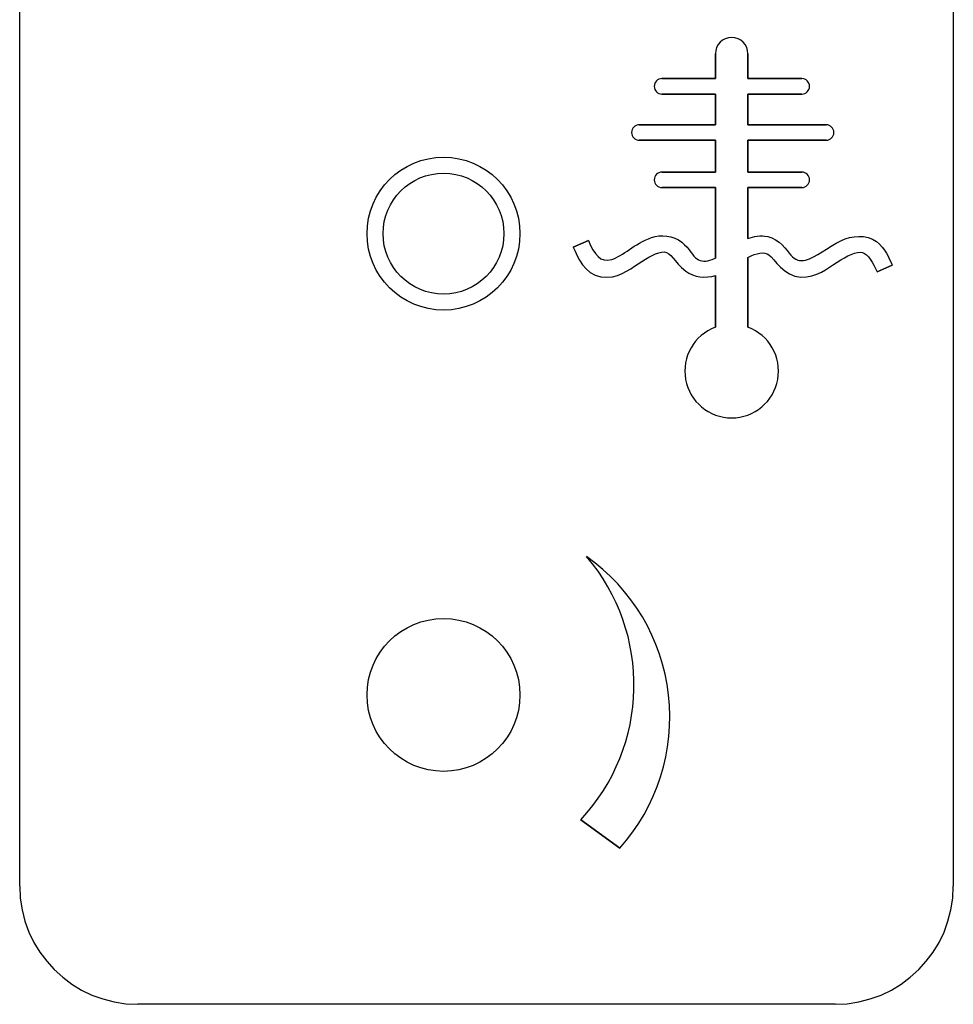
# Model space of a CAD drawing. Extents: x -335 to 1565, y -1905 to 865.
# Drawn here: x 55 to 75, y -1107 to -1086 of the extents above; entities that cross this region are included whole.
import ezdxf

# ---------------------------------------------------------------- set-up
doc = ezdxf.new("R2010")
doc.units = 0
doc.layers.add('AM_VIS', color=7, linetype='CONTINUOUS')

msp = doc.modelspace()

# ---------------------------------------------------------------- linework, layer by layer
at = {"layer": 'AM_VIS'}
for p, q in [((55.109, -1104.185), (55.109, -1071.64)), ((74.932, -1071.64), (74.932, -1104.185)), ((69.88, -1086.514), (69.88, -1087.043)), ((69.88, -1087.043), (69.88, -1086.514)), ((70.572, -1087.043), (70.572, -1086.514)), ((70.572, -1086.514), (70.572, -1087.043)), ((69.88, -1087.043), (68.746, -1087.043)), ((68.746, -1087.043), (69.88, -1087.043)), ((71.715, -1087.043), (70.572, -1087.043)), ((70.572, -1087.043), (71.715, -1087.043)), ((68.746, -1087.371), (69.88, -1087.371)), ((69.88, -1087.371), (68.746, -1087.371)), ((69.88, -1087.371), (69.88, -1088.023)), ((69.88, -1088.023), (69.88, -1087.371)), ((70.572, -1088.023), (70.572, -1087.371)), ((70.572, -1087.371), (71.715, -1087.371)), ((71.715, -1087.371), (70.572, -1087.371)), ((70.572, -1087.371), (70.572, -1088.023)), ((69.88, -1088.023), (68.265, -1088.023)), ((68.265, -1088.023), (69.88, -1088.023)), ((72.232, -1088.023), (70.572, -1088.023)), ((70.572, -1088.023), (72.232, -1088.023)), ((68.265, -1088.35), (69.88, -1088.35)), ((69.88, -1088.35), (68.265, -1088.35)), ((69.88, -1088.35), (69.88, -1089.027)), ((69.88, -1089.027), (69.88, -1088.35)), ((70.572, -1088.35), (72.232, -1088.35)), ((70.572, -1089.027), (70.572, -1088.35)), ((72.232, -1088.35), (70.572, -1088.35)), ((70.572, -1088.35), (70.572, -1089.027)), ((69.88, -1089.027), (68.746, -1089.027)), ((68.746, -1089.027), (69.88, -1089.027)), ((71.715, -1089.027), (70.572, -1089.027)), ((70.572, -1089.027), (71.715, -1089.027)), ((68.746, -1089.355), (69.88, -1089.355)), ((69.88, -1089.355), (68.746, -1089.355)), ((69.88, -1089.355), (69.88, -1090.852)), ((69.88, -1090.852), (69.88, -1089.355)), ((70.572, -1090.441), (70.572, -1089.355)), ((70.572, -1089.355), (71.715, -1089.355)), ((71.715, -1089.355), (70.572, -1089.355)), ((70.572, -1089.355), (70.572, -1090.441)), ((67.183, -1090.479), (66.861, -1090.62)), ((66.861, -1090.62), (67.183, -1090.479)), ((70.572, -1092.321), (70.572, -1090.841)), ((70.572, -1090.841), (70.572, -1092.321)), ((73.315, -1091.148), (73.637, -1091.007)), ((73.637, -1091.007), (73.315, -1091.148)), ((69.88, -1091.226), (69.88, -1092.321)), ((69.88, -1092.321), (69.88, -1091.226)), ((67.022, -1102.779), (67.85, -1103.381)), ((67.85, -1103.381), (67.022, -1102.779)), ((72.421, -1106.696), (57.62, -1106.696))]:
    msp.add_line(p, q, dxfattribs=at)
for centre, radius in [((64.108, -1090.334), 1.623), ((64.108, -1090.334), 1.623), ((64.108, -1090.334), 1.283), ((64.108, -1100.128), 1.623)]:
    msp.add_circle(centre, radius, dxfattribs=at)
for centre, radius, start, end in [((70.226, -1086.514), 0.346, 0, 180), ((70.226, -1086.514), 0.346, 0, 180), ((68.746, -1087.207), 0.164, 90, 270), ((68.746, -1087.207), 0.164, 90, 270), ((71.715, -1087.207), 0.164, 270, 90), ((71.715, -1087.207), 0.164, 270, 90), ((68.265, -1088.187), 0.164, 90, 270), ((68.265, -1088.187), 0.164, 90, 270), ((72.232, -1088.187), 0.164, 270, 90), ((72.232, -1088.187), 0.164, 270, 90), ((68.746, -1089.191), 0.164, 90, 270), ((68.746, -1089.191), 0.164, 90, 270), ((71.715, -1089.191), 0.164, 270, 90), ((71.715, -1089.191), 0.164, 270, 90), ((70.226, -1093.252), 0.994, 110.3836, 69.6164), ((70.226, -1093.252), 0.994, 110.3836, 69.6164), ((63.959, -1099.915), 4.193, 316.9211, 40.5543), ((63.959, -1099.915), 4.193, 316.9211, 40.5543), ((64.738, -1100.6), 4.175, 318.212, 54.7875), ((64.738, -1100.6), 4.175, 318.212, 54.7875), ((57.62, -1104.185), 2.511, 180, 270), ((72.421, -1104.185), 2.511, 270, 0)]:
    msp.add_arc(centre, radius, start, end, dxfattribs=at)
for points, knots in [([(70.572, -1090.441), (70.697, -1090.39), (70.836, -1090.364), (71.238, -1090.448), (71.391, -1090.689), (71.578, -1090.897), (71.668, -1090.926), (72.016, -1090.842), (72.254, -1090.63), (72.755, -1090.383), (73.091, -1090.34), (73.484, -1090.648), (73.565, -1090.845), (73.637, -1091.007)], [0.1716059, 0.1716059, 0.1716059, 0.1716059, 0.1849193, 0.1849193, 0.2062274, 0.2062274, 0.2275355, 0.2275355, 0.2637453, 0.2637453, 0.2871142, 0.2871142, 0.308019, 0.308019, 0.308019, 0.308019]), ([(70.572, -1090.441), (70.697, -1090.39), (70.836, -1090.364), (71.238, -1090.448), (71.391, -1090.689), (71.578, -1090.897), (71.668, -1090.926), (72.016, -1090.842), (72.254, -1090.63), (72.755, -1090.383), (73.091, -1090.34), (73.484, -1090.648), (73.565, -1090.845), (73.637, -1091.007)], [0.1716059, 0.1716059, 0.1716059, 0.1716059, 0.1849193, 0.1849193, 0.2062274, 0.2062274, 0.2275355, 0.2275355, 0.2637453, 0.2637453, 0.2871142, 0.2871142, 0.308019, 0.308019, 0.308019, 0.308019]), ([(67.183, -1090.479), (67.313, -1090.777), (67.435, -1090.958), (67.922, -1090.807), (68.154, -1090.55), (68.714, -1090.35), (68.994, -1090.37), (69.34, -1090.66), (69.4, -1090.81), (69.58, -1090.933), (69.678, -1090.932), (69.833, -1090.873), (69.856, -1090.863), (69.88, -1090.852)], [0, 0, 0, 0, 0.0387859, 0.0387859, 0.0775718, 0.0775718, 0.0973944, 0.0973944, 0.117217, 0.117217, 0.1370396, 0.1370396, 0.1406301, 0.1406301, 0.1406301, 0.1406301]), ([(67.183, -1090.479), (67.313, -1090.777), (67.435, -1090.958), (67.922, -1090.807), (68.154, -1090.55), (68.714, -1090.35), (68.994, -1090.37), (69.34, -1090.66), (69.4, -1090.81), (69.58, -1090.933), (69.678, -1090.932), (69.833, -1090.873), (69.856, -1090.863), (69.88, -1090.852)], [0, 0, 0, 0, 0.0387859, 0.0387859, 0.0775718, 0.0775718, 0.0973944, 0.0973944, 0.117217, 0.117217, 0.1370396, 0.1370396, 0.1406301, 0.1406301, 0.1406301, 0.1406301]), ([(66.861, -1090.62), (66.958, -1090.842), (67.099, -1091.189), (67.8, -1091.307), (68.041, -1091.106), (68.447, -1090.841), (68.651, -1090.714), (68.938, -1090.731), (68.996, -1090.927), (69.42, -1091.268), (69.677, -1091.279), (69.88, -1091.226)], [0, 0, 0, 0, 0.0288334, 0.0288334, 0.0576668, 0.0576668, 0.0865001, 0.0865001, 0.1157459, 0.1157459, 0.13532, 0.13532, 0.13532, 0.13532]), ([(66.861, -1090.62), (66.958, -1090.842), (67.099, -1091.189), (67.8, -1091.307), (68.041, -1091.106), (68.447, -1090.841), (68.651, -1090.714), (68.938, -1090.731), (68.996, -1090.927), (69.42, -1091.268), (69.677, -1091.279), (69.88, -1091.226)], [0, 0, 0, 0, 0.0288334, 0.0288334, 0.0576668, 0.0576668, 0.0865001, 0.0865001, 0.1157459, 0.1157459, 0.13532, 0.13532, 0.13532, 0.13532]), ([(70.572, -1090.841), (70.753, -1090.743), (70.921, -1090.708), (71.124, -1090.866), (71.345, -1091.247), (72.038, -1091.268), (72.258, -1091.072), (72.672, -1090.809), (72.88, -1090.698), (73.12, -1090.773), (73.223, -1090.942), (73.315, -1091.148)], [0.1653544, 0.1653544, 0.1653544, 0.1653544, 0.1922804, 0.1922804, 0.2218918, 0.2218918, 0.2515032, 0.2515032, 0.2811146, 0.2811146, 0.308019, 0.308019, 0.308019, 0.308019]), ([(70.572, -1090.841), (70.753, -1090.743), (70.921, -1090.708), (71.124, -1090.866), (71.345, -1091.247), (72.038, -1091.268), (72.258, -1091.072), (72.672, -1090.809), (72.88, -1090.698), (73.12, -1090.773), (73.223, -1090.942), (73.315, -1091.148)], [0.1653544, 0.1653544, 0.1653544, 0.1653544, 0.1922804, 0.1922804, 0.2218918, 0.2218918, 0.2515032, 0.2515032, 0.2811146, 0.2811146, 0.308019, 0.308019, 0.308019, 0.308019])]:
    msp.add_open_spline(points, degree=3, knots=knots, dxfattribs=at)

doc.saveas('drawing.dxf')
